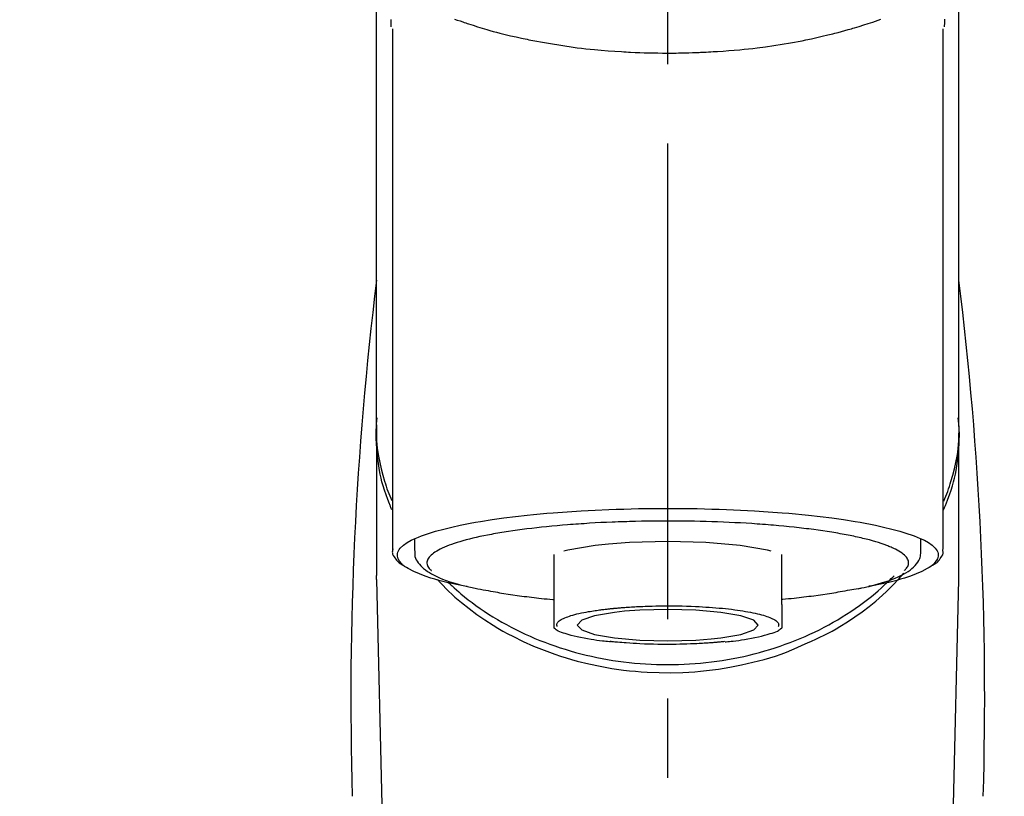
# Model space of a CAD drawing. Extents: x 163 to 26285, y 210 to 8610.
# Drawn here: x 17416 to 17493, y 3166 to 3228 of the extents above; entities that cross this region are included whole.
import ezdxf

# ---------------------------------------------------------------- set-up
doc = ezdxf.new("R2010")
doc.units = 0
doc.header["$LTSCALE"] = 50
doc.header["$MEASUREMENT"] = 0
doc.linetypes.add('CENTER2', pattern=[1.125, 0.75, -0.125, 0.125, -0.125])
doc.layers.get('0').update_dxf_attribs({"linetype": 'CONTINUOUS'})
doc.layers.add('150-機器', color=8, linetype='CONTINUOUS')
doc.layers.add('160-文字', color=254, linetype='CONTINUOUS')
doc.styles.add('KH001', font='txt')
doc.dimstyles.new('KH1xx030', dxfattribs={"dimscale": 30, "dimtxt": 2, "dimasz": 0.6, "dimexe": 0.3, "dimexo": 1.2, "dimgap": 0.5, "dimtad": 3, "dimdec": 1, "dimdsep": 46, "dimlunit": 6, "dimtxsty": 'KH001', "dimblk": 'DOT', "dimcen": 1, "dimdle": 1, "dimclrd": 256, "dimclre": 256, "dimclrt": 256, "dimadec": 0, "dimazin": 0, "dimtfac": 1, "dimtdec": 1, "dimtix": 1, "dimtmove": 2, "dimatfit": 3, "dimldrblk": 'CLOSEDBLANK', "dimfxl": 1, "dimtolj": 1, "dimtzin": 0, "dimlwd": -1, "dimlwe": -1, "dimarcsym": 0})

# ---------------------------------------------------------------- blocks, each defined once
blk = doc.blocks.new('_ClosedBlank')
at = {"color": 0, "linetype": 'ByBlock', "lineweight": -2}
for p, q in [((-1, 0.1667), (0, 0)), ((-1, 0.1667), (-1, -0.1667)), ((0, 0), (-1, -0.1667))]:
    blk.add_line(p, q, dxfattribs=at)
blk = doc.blocks.new('_Dot')
at = {"color": 0, "linetype": 'ByBlock', "lineweight": -2}
blk.add_line((-0.5, 0), (-1, 0), dxfattribs=at)
at = {"color": 0, "linetype": 'ByBlock', "const_width": 0.5}
blk.add_lwpolyline([(-0.25, 0, 1), (0.25, 0, 1)], format="xyb", close=True, dxfattribs=at)

msp = doc.modelspace()

# ---------------------------------------------------------------- linework, layer by layer
at = {"layer": '150-機器', "color": 161, "linetype": 'CENTER2'}
msp.add_line((17466.682, 2955.412), (17466.682, 3287.4), dxfattribs=at)
at = {"layer": '150-機器', "color": 13, "linetype": 'Continuous'}
for p, q in [((17444.99, 3226.957), (17444.99, 3185.93)), ((17488.375, 3185.93), (17488.375, 3226.938)), ((17443.743, 3195.721), (17443.743, 3183.851)), ((17489.621, 3183.851), (17489.621, 3195.063)), ((17446.735, 3186.683), (17446.735, 3185.832)), ((17486.629, 3185.832), (17486.629, 3186.683)), ((17457.706, 3185.499), (17457.706, 3181.57)), ((17475.658, 3181.57), (17475.658, 3185.499)), ((17443.747, 3183.547), (17443.743, 3183.851)), ((17489.618, 3183.547), (17489.621, 3183.851)), ((17443.747, 3183.547), (17445.736, 3098.738)), ((17487.629, 3098.738), (17489.618, 3183.547))]:
    msp.add_line(p, q, dxfattribs=at)
for points in [[(17443.743, 3195.721), (17443.743, 3200.011), (17443.743, 3204.302), (17443.743, 3208.592), (17443.743, 3212.883), (17443.743, 3217.173), (17443.743, 3221.464), (17443.743, 3225.754), (17443.743, 3230.045), (17443.743, 3234.335), (17443.743, 3238.625), (17443.743, 3242.916), (17443.743, 3247.206)], [(17489.621, 3195.721), (17489.621, 3200.011), (17489.621, 3204.302), (17489.621, 3208.592), (17489.621, 3212.883), (17489.621, 3217.173), (17489.621, 3221.464), (17489.621, 3225.754), (17489.621, 3230.044), (17489.621, 3234.335), (17489.621, 3238.625), (17489.621, 3242.916), (17489.621, 3247.206)], [(17444.899, 3227.111), (17444.898, 3227.122), (17444.898, 3227.134), (17444.897, 3227.145), (17444.897, 3227.157), (17444.897, 3227.168), (17444.896, 3227.18), (17444.896, 3227.191), (17444.896, 3227.202), (17444.893, 3227.269), (17444.891, 3227.336), (17444.89, 3227.403), (17444.889, 3227.47), (17444.888, 3227.522), (17444.888, 3227.574), (17444.888, 3227.626), (17444.888, 3227.679)], [(17449.886, 3227.716), (17450.101, 3227.639), (17450.317, 3227.564), (17450.533, 3227.489), (17450.647, 3227.451), (17450.761, 3227.412), (17450.874, 3227.374), (17450.988, 3227.337), (17451.344, 3227.221), (17451.7, 3227.107), (17452.057, 3226.997), (17452.415, 3226.89), (17452.674, 3226.816), (17452.933, 3226.743), (17453.193, 3226.673), (17453.453, 3226.606), (17453.877, 3226.501), (17454.301, 3226.402), (17454.727, 3226.307), (17455.153, 3226.215), (17455.301, 3226.183), (17455.448, 3226.152), (17455.596, 3226.121), (17455.744, 3226.091), (17456.052, 3226.029), (17456.36, 3225.97), (17456.668, 3225.913), (17456.978, 3225.857), (17457.136, 3225.83), (17457.294, 3225.803), (17457.452, 3225.776), (17457.61, 3225.75), (17458.095, 3225.671), (17458.58, 3225.596), (17459.066, 3225.525), (17459.553, 3225.459), (17459.891, 3225.416), (17460.23, 3225.376), (17460.569, 3225.339), (17460.908, 3225.305), (17461.441, 3225.258), (17461.974, 3225.217), (17462.507, 3225.18), (17463.041, 3225.147), (17463.22, 3225.136), (17463.399, 3225.126), (17463.579, 3225.116), (17463.758, 3225.107), (17464.116, 3225.09), (17464.475, 3225.076), (17464.833, 3225.064), (17465.192, 3225.054), (17465.372, 3225.049), (17465.552, 3225.046), (17465.732, 3225.043), (17465.912, 3225.04), (17466.272, 3225.036), (17466.633, 3225.035), (17466.994, 3225.036), (17467.355, 3225.039), (17467.536, 3225.041), (17467.717, 3225.044), (17467.898, 3225.047), (17468.078, 3225.051), (17468.351, 3225.059), (17468.623, 3225.068), (17468.895, 3225.079), (17469.168, 3225.09), (17469.258, 3225.094), (17469.349, 3225.098), (17469.44, 3225.102), (17469.53, 3225.107), (17469.709, 3225.115), (17469.889, 3225.125), (17470.068, 3225.135), (17470.247, 3225.146), (17470.336, 3225.151), (17470.424, 3225.157), (17470.513, 3225.162), (17470.602, 3225.168), (17471.043, 3225.197), (17471.483, 3225.226), (17471.923, 3225.259), (17472.363, 3225.296), (17472.704, 3225.33), (17473.045, 3225.366), (17473.385, 3225.406), (17473.725, 3225.448), (17474.383, 3225.533), (17475.04, 3225.626), (17475.696, 3225.728), (17476.35, 3225.838), (17476.657, 3225.892), (17476.962, 3225.949), (17477.268, 3226.008), (17477.572, 3226.07), (17478.002, 3226.162), (17478.43, 3226.258), (17478.858, 3226.358), (17479.285, 3226.461), (17479.423, 3226.495), (17479.561, 3226.529), (17479.699, 3226.563), (17479.837, 3226.598), (17480.102, 3226.667), (17480.367, 3226.738), (17480.632, 3226.81), (17480.896, 3226.884), (17481.022, 3226.921), (17481.148, 3226.957), (17481.273, 3226.994), (17481.399, 3227.031), (17481.759, 3227.139), (17482.118, 3227.248), (17482.476, 3227.361), (17482.832, 3227.479), (17483.047, 3227.553), (17483.261, 3227.629), (17483.475, 3227.707)], [(17488.482, 3227.708), (17488.48, 3227.582), (17488.477, 3227.456), (17488.473, 3227.33), (17488.469, 3227.204), (17488.469, 3227.19), (17488.468, 3227.176), (17488.468, 3227.163), (17488.467, 3227.149), (17488.467, 3227.135), (17488.466, 3227.121), (17488.466, 3227.106), (17488.465, 3227.092)], [(17444.95, 3189.02), (17444.925, 3189.08), (17444.9, 3189.14), (17444.876, 3189.2), (17444.851, 3189.26), (17444.828, 3189.32), (17444.804, 3189.38), (17444.781, 3189.441), (17444.758, 3189.501), (17444.623, 3189.854), (17444.49, 3190.208), (17444.364, 3190.564), (17444.249, 3190.924), (17444.165, 3191.224), (17444.091, 3191.527), (17444.026, 3191.832), (17443.968, 3192.138), (17443.88, 3192.684), (17443.812, 3193.232), (17443.762, 3193.782), (17443.729, 3194.333), (17443.718, 3194.578), (17443.712, 3194.822), (17443.71, 3195.066), (17443.715, 3195.31), (17443.728, 3195.554), (17443.747, 3195.797), (17443.769, 3196.039), (17443.794, 3196.282)], [(17488.415, 3189.02), (17488.44, 3189.08), (17488.465, 3189.14), (17488.489, 3189.2), (17488.514, 3189.26), (17488.537, 3189.32), (17488.56, 3189.381), (17488.584, 3189.441), (17488.607, 3189.501), (17488.742, 3189.855), (17488.875, 3190.208), (17489.001, 3190.565), (17489.116, 3190.924), (17489.2, 3191.224), (17489.273, 3191.527), (17489.339, 3191.832), (17489.397, 3192.138), (17489.485, 3192.684), (17489.552, 3193.232), (17489.602, 3193.782), (17489.636, 3194.334), (17489.647, 3194.578), (17489.653, 3194.822), (17489.655, 3195.067), (17489.65, 3195.311), (17489.637, 3195.554), (17489.618, 3195.797), (17489.595, 3196.04), (17489.571, 3196.282)], [(17443.743, 3195.721), (17443.736, 3195.413), (17443.731, 3195.106), (17443.732, 3194.798), (17443.743, 3194.491), (17443.765, 3194.182), (17443.798, 3193.875), (17443.841, 3193.567), (17443.891, 3193.261), (17443.989, 3192.759), (17444.103, 3192.261), (17444.232, 3191.767), (17444.373, 3191.275), (17444.432, 3191.081), (17444.492, 3190.887), (17444.556, 3190.695), (17444.624, 3190.504), (17444.696, 3190.314), (17444.773, 3190.125), (17444.852, 3189.937), (17444.932, 3189.75)], [(17488.421, 3189.722), (17488.503, 3189.911), (17488.583, 3190.102), (17488.661, 3190.293), (17488.735, 3190.485), (17488.803, 3190.678), (17488.868, 3190.873), (17488.929, 3191.069), (17488.989, 3191.265), (17489.131, 3191.759), (17489.26, 3192.256), (17489.375, 3192.757), (17489.474, 3193.261), (17489.524, 3193.567), (17489.566, 3193.874), (17489.599, 3194.182), (17489.621, 3194.491), (17489.632, 3194.798), (17489.634, 3195.106), (17489.629, 3195.413), (17489.621, 3195.721)], [(17450.878, 3182.987), (17450.872, 3182.988), (17450.866, 3182.989), (17450.86, 3182.991), (17450.854, 3182.992), (17450.848, 3182.993), (17450.842, 3182.994), (17450.836, 3182.995), (17450.83, 3182.996), (17450.44, 3183.071), (17450.049, 3183.144), (17449.66, 3183.22), (17449.271, 3183.303), (17448.957, 3183.378), (17448.646, 3183.463), (17448.335, 3183.554), (17448.024, 3183.648), (17447.565, 3183.799), (17447.116, 3183.971), (17446.675, 3184.167), (17446.237, 3184.39), (17446.09, 3184.474), (17445.951, 3184.565), (17445.82, 3184.667), (17445.696, 3184.786), (17445.552, 3184.967), (17445.44, 3185.168), (17445.377, 3185.379), (17445.38, 3185.589), (17445.412, 3185.697), (17445.463, 3185.801), (17445.529, 3185.9), (17445.604, 3185.995), (17445.862, 3186.249), (17446.15, 3186.454), (17446.462, 3186.624), (17446.792, 3186.772), (17447.034, 3186.873), (17447.273, 3186.969), (17447.513, 3187.06), (17447.756, 3187.144), (17448.392, 3187.338), (17449.031, 3187.514), (17449.675, 3187.672), (17450.323, 3187.813), (17450.723, 3187.893), (17451.123, 3187.97), (17451.523, 3188.043), (17451.925, 3188.111), (17452.84, 3188.254), (17453.757, 3188.383), (17454.676, 3188.498), (17455.596, 3188.601), (17456.113, 3188.654), (17456.63, 3188.704), (17457.148, 3188.751), (17457.665, 3188.794), (17458.761, 3188.876), (17459.857, 3188.946), (17460.953, 3189.005), (17462.051, 3189.053), (17462.629, 3189.074), (17463.208, 3189.092), (17463.787, 3189.107), (17464.366, 3189.119), (17465.524, 3189.136), (17466.682, 3189.141), (17467.84, 3189.136), (17468.998, 3189.119), (17469.577, 3189.107), (17470.156, 3189.092), (17470.735, 3189.074), (17471.314, 3189.053), (17472.411, 3189.005), (17473.508, 3188.946), (17474.604, 3188.876), (17475.699, 3188.794), (17476.217, 3188.751), (17476.734, 3188.704), (17477.251, 3188.654), (17477.768, 3188.601), (17478.689, 3188.498), (17479.607, 3188.383), (17480.524, 3188.254), (17481.44, 3188.111), (17481.841, 3188.043), (17482.242, 3187.97), (17482.642, 3187.893), (17483.042, 3187.813), (17483.69, 3187.672), (17484.333, 3187.514), (17484.973, 3187.338), (17485.608, 3187.144), (17485.852, 3187.06), (17486.092, 3186.969), (17486.33, 3186.873), (17486.573, 3186.772), (17486.902, 3186.624), (17487.215, 3186.454), (17487.503, 3186.249), (17487.761, 3185.995), (17487.836, 3185.9), (17487.901, 3185.801), (17487.952, 3185.697), (17487.985, 3185.589), (17487.987, 3185.379), (17487.925, 3185.168), (17487.813, 3184.967), (17487.668, 3184.786), (17487.544, 3184.667), (17487.413, 3184.565), (17487.275, 3184.474), (17487.128, 3184.39), (17486.69, 3184.167), (17486.248, 3183.971), (17485.8, 3183.799), (17485.34, 3183.648), (17485.029, 3183.554), (17484.719, 3183.463), (17484.407, 3183.378), (17484.093, 3183.303), (17483.707, 3183.221), (17483.319, 3183.145), (17482.932, 3183.072), (17482.544, 3182.998), (17482.54, 3182.997), (17482.536, 3182.997), (17482.532, 3182.996), (17482.528, 3182.995), (17482.525, 3182.994), (17482.521, 3182.994), (17482.517, 3182.993), (17482.513, 3182.992)], [(17481.482, 3186.905), (17481.338, 3186.938), (17481.194, 3186.97), (17481.05, 3187.001), (17480.906, 3187.03), (17480.743, 3187.061), (17480.58, 3187.09), (17480.418, 3187.118), (17480.255, 3187.146), (17480.093, 3187.175), (17479.931, 3187.204), (17479.768, 3187.233), (17479.606, 3187.261), (17479.25, 3187.32), (17478.894, 3187.373), (17478.537, 3187.424), (17478.179, 3187.47), (17477.987, 3187.494), (17477.795, 3187.516), (17477.603, 3187.539), (17477.411, 3187.562), (17477.219, 3187.585), (17477.026, 3187.608), (17476.833, 3187.631), (17476.64, 3187.654), (17476.234, 3187.698), (17475.827, 3187.739), (17475.42, 3187.776), (17475.013, 3187.81), (17474.798, 3187.826), (17474.584, 3187.842), (17474.369, 3187.858), (17474.154, 3187.874), (17473.941, 3187.89), (17473.727, 3187.906), (17473.513, 3187.922), (17473.3, 3187.937), (17472.856, 3187.966), (17472.412, 3187.992), (17471.968, 3188.015), (17471.524, 3188.035), (17471.069, 3188.055), (17470.613, 3188.073), (17470.158, 3188.088), (17469.702, 3188.102), (17469.241, 3188.115), (17468.78, 3188.125), (17468.318, 3188.133), (17467.857, 3188.138), (17467.623, 3188.139), (17467.39, 3188.14), (17467.157, 3188.14), (17466.923, 3188.14), (17466.691, 3188.141), (17466.458, 3188.141), (17466.226, 3188.142), (17465.994, 3188.142), (17465.529, 3188.14), (17465.065, 3188.134), (17464.601, 3188.126), (17464.137, 3188.114), (17463.908, 3188.107), (17463.679, 3188.1), (17463.45, 3188.092), (17463.222, 3188.085), (17462.992, 3188.078), (17462.763, 3188.071), (17462.534, 3188.063), (17462.304, 3188.055), (17461.858, 3188.038), (17461.412, 3188.017), (17460.966, 3187.993), (17460.52, 3187.966), (17460.304, 3187.951), (17460.087, 3187.936), (17459.87, 3187.921), (17459.653, 3187.906), (17459.438, 3187.891), (17459.222, 3187.876), (17459.006, 3187.861), (17458.79, 3187.846), (17458.376, 3187.813), (17457.962, 3187.777), (17457.549, 3187.738), (17457.136, 3187.697), (17456.745, 3187.656), (17456.354, 3187.613), (17455.963, 3187.568), (17455.573, 3187.521), (17455.21, 3187.475), (17454.847, 3187.427), (17454.484, 3187.375), (17454.122, 3187.319), (17453.955, 3187.292), (17453.788, 3187.263), (17453.621, 3187.234), (17453.454, 3187.206), (17453.288, 3187.178), (17453.121, 3187.15), (17452.955, 3187.122), (17452.789, 3187.093), (17452.488, 3187.037), (17452.187, 3186.977), (17451.888, 3186.913), (17451.589, 3186.846), (17451.323, 3186.784), (17451.059, 3186.719), (17450.796, 3186.651), (17450.533, 3186.579), (17450.307, 3186.514), (17450.083, 3186.445), (17449.859, 3186.373), (17449.637, 3186.297), (17449.451, 3186.229), (17449.267, 3186.156), (17449.084, 3186.08), (17448.903, 3185.999), (17448.758, 3185.93), (17448.616, 3185.855), (17448.477, 3185.775), (17448.339, 3185.691), (17448.235, 3185.62), (17448.136, 3185.545), (17448.042, 3185.463), (17447.952, 3185.374), (17447.888, 3185.301), (17447.831, 3185.224), (17447.783, 3185.142), (17447.746, 3185.054), (17447.724, 3184.975), (17447.713, 3184.894), (17447.712, 3184.812), (17447.722, 3184.73), (17447.745, 3184.642), (17447.78, 3184.558), (17447.825, 3184.48), (17447.881, 3184.408), (17447.922, 3184.365), (17447.965, 3184.325), (17448.009, 3184.286), (17448.053, 3184.247), (17448.054, 3184.246), (17448.054, 3184.246), (17448.055, 3184.245), (17448.055, 3184.245)], [(17485.309, 3184.245), (17485.342, 3184.274), (17485.375, 3184.303), (17485.407, 3184.334), (17485.438, 3184.365), (17485.494, 3184.428), (17485.544, 3184.495), (17485.586, 3184.568), (17485.619, 3184.646), (17485.641, 3184.725), (17485.653, 3184.806), (17485.653, 3184.888), (17485.642, 3184.969), (17485.618, 3185.056), (17485.582, 3185.139), (17485.537, 3185.217), (17485.484, 3185.292), (17485.407, 3185.381), (17485.325, 3185.463), (17485.237, 3185.539), (17485.144, 3185.61), (17485.018, 3185.696), (17484.891, 3185.777), (17484.76, 3185.852), (17484.625, 3185.92), (17484.539, 3185.959), (17484.452, 3185.997), (17484.364, 3186.034), (17484.277, 3186.071), (17484.19, 3186.108), (17484.104, 3186.147), (17484.018, 3186.184), (17483.931, 3186.221), (17483.719, 3186.302), (17483.505, 3186.376), (17483.289, 3186.444), (17483.072, 3186.509), (17482.82, 3186.581), (17482.567, 3186.651), (17482.313, 3186.718), (17482.059, 3186.78), (17481.915, 3186.812), (17481.771, 3186.844), (17481.626, 3186.875), (17481.482, 3186.905)], [(17445.017, 3185.941), (17445.014, 3185.925), (17445.011, 3185.91), (17445.008, 3185.895), (17445.005, 3185.879), (17444.995, 3185.82), (17444.986, 3185.759), (17444.981, 3185.699), (17444.983, 3185.64), (17445.008, 3185.533), (17445.055, 3185.431), (17445.117, 3185.333), (17445.185, 3185.236), (17445.251, 3185.144), (17445.317, 3185.055), (17445.387, 3184.972), (17445.466, 3184.896), (17445.528, 3184.847), (17445.593, 3184.802), (17445.659, 3184.76), (17445.727, 3184.719), (17445.749, 3184.706), (17445.771, 3184.693), (17445.793, 3184.68), (17445.815, 3184.667)], [(17462.02, 3186.332), (17460.966, 3186.216), (17458.816, 3185.843), (17458.492, 3185.76)], [(17474.825, 3185.773), (17474.55, 3185.842), (17472.398, 3186.216), (17469.687, 3186.456), (17466.681, 3186.538), (17463.676, 3186.456), (17462.02, 3186.332)], [(17487.547, 3184.661), (17487.561, 3184.669), (17487.576, 3184.677), (17487.59, 3184.685), (17487.604, 3184.693), (17487.672, 3184.732), (17487.741, 3184.771), (17487.807, 3184.813), (17487.87, 3184.86), (17487.947, 3184.931), (17488.015, 3185.011), (17488.079, 3185.097), (17488.143, 3185.186), (17488.217, 3185.285), (17488.286, 3185.385), (17488.34, 3185.49), (17488.37, 3185.601), (17488.374, 3185.66), (17488.371, 3185.72), (17488.365, 3185.78), (17488.357, 3185.84), (17488.354, 3185.856), (17488.352, 3185.872), (17488.35, 3185.888), (17488.347, 3185.904)], [(17446.77, 3185.82), (17446.767, 3185.786), (17446.764, 3185.752), (17446.761, 3185.717), (17446.758, 3185.683), (17446.753, 3185.598), (17446.751, 3185.513), (17446.756, 3185.429), (17446.768, 3185.346), (17446.807, 3185.214), (17446.868, 3185.09), (17446.944, 3184.97), (17447.029, 3184.855), (17447.126, 3184.733), (17447.226, 3184.617), (17447.332, 3184.506), (17447.445, 3184.402), (17447.59, 3184.285), (17447.742, 3184.176), (17447.898, 3184.075), (17448.059, 3183.981), (17448.273, 3183.867), (17448.49, 3183.76), (17448.71, 3183.662), (17448.934, 3183.571), (17449.221, 3183.463), (17449.509, 3183.362), (17449.801, 3183.268), (17450.094, 3183.182), (17450.325, 3183.119), (17450.556, 3183.059), (17450.788, 3183.002), (17451.02, 3182.947), (17451.142, 3182.919), (17451.264, 3182.892), (17451.386, 3182.865), (17451.507, 3182.839)], [(17481.682, 3182.809), (17481.755, 3182.824), (17481.829, 3182.839), (17481.903, 3182.854), (17481.977, 3182.869), (17482.168, 3182.909), (17482.358, 3182.95), (17482.548, 3182.992), (17482.738, 3183.038), (17483.005, 3183.107), (17483.269, 3183.182), (17483.533, 3183.263), (17483.795, 3183.346), (17484.061, 3183.436), (17484.325, 3183.532), (17484.586, 3183.635), (17484.844, 3183.745), (17485.047, 3183.84), (17485.245, 3183.943), (17485.438, 3184.054), (17485.627, 3184.174), (17485.774, 3184.28), (17485.914, 3184.393), (17486.048, 3184.515), (17486.176, 3184.644), (17486.284, 3184.767), (17486.383, 3184.897), (17486.467, 3185.034), (17486.533, 3185.18), (17486.563, 3185.278), (17486.585, 3185.377), (17486.601, 3185.478), (17486.612, 3185.58), (17486.616, 3185.632), (17486.62, 3185.684), (17486.623, 3185.736), (17486.626, 3185.788)], [(17449.391, 3183.311), (17449.465, 3183.241), (17449.54, 3183.17), (17449.615, 3183.099), (17449.69, 3183.029), (17449.862, 3182.87), (17450.037, 3182.713), (17450.213, 3182.558), (17450.391, 3182.405), (17450.677, 3182.169), (17450.968, 3181.938), (17451.264, 3181.714), (17451.563, 3181.495), (17451.894, 3181.261), (17452.229, 3181.033), (17452.568, 3180.812), (17452.911, 3180.596), (17453.263, 3180.384), (17453.617, 3180.178), (17453.976, 3179.978), (17454.338, 3179.784), (17454.707, 3179.594), (17455.08, 3179.411), (17455.456, 3179.233), (17455.835, 3179.063), (17456.22, 3178.896), (17456.609, 3178.737), (17457, 3178.583), (17457.393, 3178.437), (17457.793, 3178.295), (17458.195, 3178.16), (17458.599, 3178.031), (17459.005, 3177.909), (17459.417, 3177.793), (17459.83, 3177.683), (17460.244, 3177.58), (17460.661, 3177.483), (17461.082, 3177.393), (17461.503, 3177.309), (17461.927, 3177.232), (17462.351, 3177.161), (17462.778, 3177.097), (17463.207, 3177.04), (17463.636, 3176.989), (17464.066, 3176.945), (17464.498, 3176.908), (17464.93, 3176.877), (17465.362, 3176.853), (17465.795, 3176.836), (17466.229, 3176.826), (17466.663, 3176.822), (17467.097, 3176.825), (17467.53, 3176.835), (17467.963, 3176.852), (17468.396, 3176.875), (17468.828, 3176.905), (17469.26, 3176.942), (17469.69, 3176.985), (17470.12, 3177.035), (17470.548, 3177.092), (17470.976, 3177.155), (17471.4, 3177.225), (17471.824, 3177.302), (17472.246, 3177.385), (17472.667, 3177.475), (17473.084, 3177.571), (17473.499, 3177.674), (17473.912, 3177.783), (17474.324, 3177.899), (17474.731, 3178.02), (17475.135, 3178.148), (17475.537, 3178.283), (17475.938, 3178.424), (17476.332, 3178.571), (17476.723, 3178.724), (17477.112, 3178.883), (17477.499, 3179.049), (17477.878, 3179.219), (17478.254, 3179.396), (17478.628, 3179.579), (17478.998, 3179.769), (17479.36, 3179.962), (17479.72, 3180.162), (17480.075, 3180.368), (17480.427, 3180.58), (17480.771, 3180.795), (17481.11, 3181.017), (17481.446, 3181.244), (17481.778, 3181.478), (17482.101, 3181.713), (17482.42, 3181.955), (17482.734, 3182.203), (17483.042, 3182.457), (17483.27, 3182.652), (17483.494, 3182.851), (17483.715, 3183.054), (17483.932, 3183.26), (17484.052, 3183.376), (17484.17, 3183.493), (17484.288, 3183.611), (17484.405, 3183.73), (17484.431, 3183.756), (17484.457, 3183.782), (17484.482, 3183.808), (17484.508, 3183.834)], [(17477.68, 3178.544), (17478.012, 3178.685), (17478.344, 3178.829), (17478.672, 3178.978), (17478.997, 3179.134), (17479.315, 3179.297), (17479.628, 3179.469), (17479.937, 3179.647), (17480.244, 3179.83), (17480.837, 3180.2), (17481.419, 3180.586), (17481.989, 3180.988), (17482.548, 3181.407), (17482.819, 3181.62), (17483.086, 3181.837), (17483.348, 3182.06), (17483.605, 3182.289), (17483.913, 3182.584), (17484.214, 3182.887), (17484.509, 3183.196), (17484.802, 3183.507), (17484.865, 3183.573), (17484.927, 3183.64), (17484.989, 3183.706), (17485.05, 3183.773), (17485.11, 3183.84), (17485.17, 3183.908), (17485.229, 3183.976), (17485.289, 3184.044)], [(17448.538, 3183.537), (17448.756, 3183.297), (17448.975, 3183.059), (17449.198, 3182.825), (17449.427, 3182.597), (17449.668, 3182.37), (17449.916, 3182.151), (17450.168, 3181.936), (17450.424, 3181.725), (17451.027, 3181.246), (17451.641, 3180.785), (17452.271, 3180.344), (17452.916, 3179.926), (17453.297, 3179.696), (17453.684, 3179.474), (17454.075, 3179.261), (17454.47, 3179.055), (17455.281, 3178.659), (17456.106, 3178.292), (17456.942, 3177.954), (17457.79, 3177.646), (17458.228, 3177.499), (17458.668, 3177.361), (17459.111, 3177.231), (17459.556, 3177.108), (17460.456, 3176.886), (17461.363, 3176.693), (17462.275, 3176.531), (17463.193, 3176.399), (17463.66, 3176.344), (17464.128, 3176.298), (17464.596, 3176.259), (17465.065, 3176.228), (17466, 3176.191), (17466.935, 3176.184), (17467.87, 3176.208), (17468.804, 3176.262), (17469.272, 3176.301), (17469.739, 3176.348), (17470.205, 3176.403), (17470.671, 3176.467), (17471.584, 3176.616), (17472.492, 3176.796), (17473.393, 3177.005), (17474.288, 3177.241), (17474.731, 3177.368), (17475.172, 3177.504), (17475.608, 3177.65), (17476.039, 3177.81), (17476.455, 3177.98), (17476.866, 3178.162), (17477.273, 3178.351), (17477.68, 3178.544)], [(17451.507, 3182.839), (17451.717, 3182.801), (17451.927, 3182.764), (17452.137, 3182.727), (17452.347, 3182.689), (17452.538, 3182.656), (17452.729, 3182.622), (17452.919, 3182.588), (17453.11, 3182.554), (17453.272, 3182.525), (17453.434, 3182.495), (17453.596, 3182.467), (17453.758, 3182.438), (17454.114, 3182.38), (17454.471, 3182.326), (17454.828, 3182.276), (17455.186, 3182.23), (17455.377, 3182.206), (17455.569, 3182.183), (17455.761, 3182.161), (17455.953, 3182.138), (17456.146, 3182.114), (17456.339, 3182.091), (17456.531, 3182.068), (17456.724, 3182.046), (17456.947, 3182.023), (17457.171, 3182.001), (17457.394, 3181.981), (17457.618, 3181.96), (17457.638, 3181.958), (17457.658, 3181.956), (17457.678, 3181.954), (17457.698, 3181.953)], [(17481.693, 3182.811), (17481.523, 3182.781), (17481.354, 3182.75), (17481.185, 3182.72), (17481.015, 3182.689), (17480.825, 3182.655), (17480.634, 3182.622), (17480.443, 3182.588), (17480.253, 3182.554), (17480.091, 3182.524), (17479.929, 3182.495), (17479.767, 3182.466), (17479.604, 3182.438), (17479.248, 3182.38), (17478.892, 3182.326), (17478.535, 3182.276), (17478.177, 3182.23), (17477.985, 3182.206), (17477.793, 3182.183), (17477.601, 3182.161), (17477.409, 3182.138), (17477.217, 3182.114), (17477.024, 3182.091), (17476.831, 3182.067), (17476.639, 3182.046), (17476.415, 3182.023), (17476.192, 3182.001), (17475.968, 3181.981), (17475.745, 3181.96), (17475.725, 3181.958), (17475.705, 3181.956), (17475.685, 3181.954), (17475.665, 3181.953)], [(17457.706, 3181.57), (17457.706, 3181.549), (17457.706, 3181.527), (17457.706, 3181.506), (17457.706, 3181.484), (17457.706, 3181.462), (17457.706, 3181.44), (17457.706, 3181.418), (17457.706, 3181.396), (17457.706, 3181.356), (17457.706, 3181.317), (17457.706, 3181.277), (17457.706, 3181.238), (17457.706, 3181.22), (17457.706, 3181.202), (17457.706, 3181.185), (17457.706, 3181.167), (17457.706, 3181.12), (17457.706, 3181.072), (17457.706, 3181.025), (17457.706, 3180.977), (17457.706, 3180.952), (17457.706, 3180.928), (17457.706, 3180.903), (17457.706, 3180.878), (17457.706, 3180.836), (17457.706, 3180.793), (17457.706, 3180.751), (17457.706, 3180.708), (17457.706, 3180.69), (17457.706, 3180.672), (17457.706, 3180.655), (17457.706, 3180.637), (17457.706, 3180.606), (17457.706, 3180.575), (17457.706, 3180.543), (17457.706, 3180.512), (17457.706, 3180.499), (17457.706, 3180.485), (17457.706, 3180.472), (17457.706, 3180.458), (17457.706, 3180.422), (17457.706, 3180.385), (17457.706, 3180.348), (17457.706, 3180.312), (17457.706, 3180.292), (17457.706, 3180.272), (17457.706, 3180.253), (17457.706, 3180.233), (17457.706, 3180.198), (17457.706, 3180.162), (17457.706, 3180.127), (17457.706, 3180.091), (17457.706, 3180.075), (17457.706, 3180.06), (17457.706, 3180.044), (17457.706, 3180.028), (17457.706, 3179.998), (17457.706, 3179.969), (17457.706, 3179.939), (17457.706, 3179.91), (17457.706, 3179.896), (17457.706, 3179.883), (17457.706, 3179.869), (17457.706, 3179.855), (17457.706, 3179.833), (17457.706, 3179.81), (17457.706, 3179.787), (17457.706, 3179.764), (17457.706, 3179.755), (17457.706, 3179.746), (17457.706, 3179.736), (17457.706, 3179.727), (17457.706, 3179.722), (17457.706, 3179.718), (17457.706, 3179.714), (17457.706, 3179.709)], [(17457.978, 3179.831), (17457.974, 3179.839), (17457.971, 3179.846), (17457.968, 3179.854), (17457.965, 3179.862), (17457.958, 3179.882), (17457.953, 3179.902), (17457.949, 3179.922), (17457.946, 3179.943), (17457.946, 3179.99), (17457.954, 3180.036), (17457.968, 3180.081), (17457.988, 3180.123), (17458.03, 3180.182), (17458.081, 3180.234), (17458.138, 3180.279), (17458.201, 3180.319), (17458.294, 3180.373), (17458.386, 3180.422), (17458.48, 3180.466), (17458.576, 3180.507), (17458.696, 3180.555), (17458.815, 3180.602), (17458.934, 3180.646), (17459.055, 3180.687), (17459.211, 3180.734), (17459.369, 3180.778), (17459.527, 3180.817), (17459.685, 3180.854), (17459.875, 3180.895), (17460.065, 3180.933), (17460.256, 3180.969), (17460.447, 3181.002), (17460.576, 3181.024), (17460.705, 3181.045), (17460.834, 3181.065), (17460.963, 3181.085), (17461.074, 3181.101), (17461.186, 3181.117), (17461.298, 3181.132), (17461.409, 3181.147), (17461.492, 3181.158), (17461.575, 3181.168), (17461.657, 3181.178), (17461.74, 3181.188), (17461.819, 3181.198), (17461.897, 3181.207), (17461.976, 3181.215), (17462.054, 3181.224), (17462.115, 3181.23), (17462.176, 3181.237), (17462.237, 3181.243), (17462.298, 3181.249), (17462.334, 3181.253), (17462.369, 3181.256), (17462.404, 3181.26), (17462.44, 3181.263), (17462.454, 3181.264), (17462.469, 3181.266), (17462.484, 3181.267), (17462.498, 3181.269)], [(17462.498, 3181.269), (17462.513, 3181.27), (17462.528, 3181.271), (17462.543, 3181.273), (17462.557, 3181.274), (17462.593, 3181.278), (17462.629, 3181.281), (17462.664, 3181.284), (17462.7, 3181.288), (17462.764, 3181.293), (17462.828, 3181.299), (17462.891, 3181.304), (17462.955, 3181.309), (17463.041, 3181.316), (17463.126, 3181.323), (17463.212, 3181.33), (17463.297, 3181.336), (17463.392, 3181.343), (17463.487, 3181.349), (17463.582, 3181.356), (17463.677, 3181.362), (17463.813, 3181.37), (17463.948, 3181.379), (17464.083, 3181.386), (17464.219, 3181.394), (17464.389, 3181.402), (17464.558, 3181.41), (17464.728, 3181.418), (17464.898, 3181.424), (17465.18, 3181.435), (17465.462, 3181.443), (17465.745, 3181.45), (17466.027, 3181.456), (17466.386, 3181.461), (17466.746, 3181.463), (17467.105, 3181.462), (17467.464, 3181.458), (17467.817, 3181.451), (17468.169, 3181.441), (17468.522, 3181.428), (17468.874, 3181.412), (17469.144, 3181.397), (17469.414, 3181.382), (17469.684, 3181.364), (17469.953, 3181.346), (17470.213, 3181.328), (17470.472, 3181.308), (17470.731, 3181.286), (17470.99, 3181.263), (17471.231, 3181.239), (17471.472, 3181.213), (17471.713, 3181.185), (17471.953, 3181.154), (17472.167, 3181.124), (17472.38, 3181.091), (17472.593, 3181.057), (17472.806, 3181.022), (17473.001, 3180.988), (17473.195, 3180.953), (17473.388, 3180.916), (17473.581, 3180.876), (17473.745, 3180.84), (17473.907, 3180.8), (17474.069, 3180.758), (17474.23, 3180.711), (17474.355, 3180.671), (17474.48, 3180.626), (17474.603, 3180.58), (17474.727, 3180.532), (17474.828, 3180.491), (17474.926, 3180.447), (17475.024, 3180.399), (17475.121, 3180.346), (17475.189, 3180.306), (17475.252, 3180.261), (17475.308, 3180.21), (17475.357, 3180.151), (17475.383, 3180.107), (17475.403, 3180.06), (17475.415, 3180.011), (17475.42, 3179.961), (17475.418, 3179.938), (17475.415, 3179.916), (17475.41, 3179.893), (17475.403, 3179.871), (17475.399, 3179.861), (17475.395, 3179.851), (17475.391, 3179.84), (17475.386, 3179.83)], [(17475.658, 3181.57), (17475.658, 3181.549), (17475.658, 3181.527), (17475.658, 3181.506), (17475.658, 3181.484), (17475.658, 3181.462), (17475.658, 3181.44), (17475.658, 3181.418), (17475.658, 3181.396), (17475.658, 3181.356), (17475.658, 3181.317), (17475.658, 3181.277), (17475.658, 3181.238), (17475.658, 3181.22), (17475.658, 3181.202), (17475.658, 3181.185), (17475.658, 3181.167), (17475.658, 3181.12), (17475.658, 3181.072), (17475.658, 3181.025), (17475.658, 3180.977), (17475.658, 3180.952), (17475.658, 3180.928), (17475.658, 3180.903), (17475.658, 3180.878), (17475.658, 3180.836), (17475.658, 3180.793), (17475.658, 3180.751), (17475.658, 3180.708), (17475.658, 3180.69), (17475.658, 3180.672), (17475.658, 3180.655), (17475.658, 3180.637), (17475.658, 3180.606), (17475.658, 3180.575), (17475.658, 3180.543), (17475.658, 3180.512), (17475.658, 3180.499), (17475.658, 3180.485), (17475.658, 3180.472), (17475.658, 3180.458), (17475.658, 3180.422), (17475.658, 3180.385), (17475.658, 3180.348), (17475.658, 3180.312), (17475.658, 3180.292), (17475.658, 3180.272), (17475.658, 3180.253), (17475.658, 3180.233), (17475.658, 3180.198), (17475.658, 3180.162), (17475.658, 3180.127), (17475.658, 3180.091), (17475.658, 3180.075), (17475.658, 3180.06), (17475.658, 3180.044), (17475.658, 3180.028), (17475.658, 3179.998), (17475.658, 3179.969), (17475.658, 3179.939), (17475.658, 3179.91), (17475.658, 3179.896), (17475.658, 3179.883), (17475.658, 3179.869), (17475.658, 3179.855), (17475.658, 3179.832), (17475.658, 3179.809), (17475.658, 3179.786), (17475.658, 3179.763), (17475.658, 3179.753), (17475.658, 3179.744), (17475.658, 3179.734), (17475.658, 3179.725), (17475.658, 3179.721), (17475.658, 3179.716), (17475.658, 3179.712), (17475.658, 3179.708)], [(17463.263, 3181.026), (17462.491, 3180.941), (17460.913, 3180.667), (17459.9, 3180.321), (17459.551, 3179.939), (17459.9, 3179.556), (17460.913, 3179.211), (17462.491, 3178.937), (17464.479, 3178.761), (17466.682, 3178.7), (17468.886, 3178.761), (17470.101, 3178.852)], [(17470.101, 3178.852), (17470.874, 3178.937), (17472.451, 3179.211), (17473.464, 3179.556), (17473.813, 3179.939), (17473.464, 3180.321), (17472.451, 3180.667), (17470.874, 3180.941), (17468.886, 3181.116), (17466.682, 3181.177), (17464.479, 3181.116), (17463.263, 3181.026)], [(17462.167, 3178.624), (17462.146, 3178.626), (17462.125, 3178.628), (17462.104, 3178.63), (17462.083, 3178.632), (17461.946, 3178.643), (17461.81, 3178.654), (17461.674, 3178.666), (17461.538, 3178.68), (17461.315, 3178.707), (17461.091, 3178.738), (17460.868, 3178.772), (17460.645, 3178.808), (17460.367, 3178.852), (17460.089, 3178.899), (17459.812, 3178.95), (17459.537, 3179.008), (17459.303, 3179.066), (17459.072, 3179.132), (17458.84, 3179.201), (17458.607, 3179.268), (17458.459, 3179.309), (17458.312, 3179.353), (17458.17, 3179.405), (17458.035, 3179.472), (17457.965, 3179.516), (17457.896, 3179.565), (17457.829, 3179.615), (17457.763, 3179.666), (17457.748, 3179.677), (17457.734, 3179.688), (17457.72, 3179.698), (17457.706, 3179.709)], [(17471.197, 3178.625), (17471.218, 3178.627), (17471.239, 3178.629), (17471.261, 3178.631), (17471.282, 3178.633), (17471.418, 3178.644), (17471.554, 3178.655), (17471.69, 3178.667), (17471.826, 3178.681), (17472.05, 3178.708), (17472.273, 3178.739), (17472.496, 3178.774), (17472.719, 3178.809), (17472.997, 3178.854), (17473.275, 3178.9), (17473.552, 3178.952), (17473.828, 3179.01), (17474.061, 3179.068), (17474.293, 3179.134), (17474.524, 3179.202), (17474.758, 3179.27), (17474.906, 3179.31), (17475.053, 3179.354), (17475.195, 3179.406), (17475.329, 3179.474), (17475.399, 3179.519), (17475.467, 3179.568), (17475.534, 3179.619), (17475.602, 3179.668), (17475.616, 3179.678), (17475.63, 3179.688), (17475.644, 3179.698), (17475.658, 3179.708)], [(17471.153, 3178.636), (17471.067, 3178.628), (17470.98, 3178.62), (17470.894, 3178.612), (17470.807, 3178.603), (17470.771, 3178.6), (17470.736, 3178.597), (17470.7, 3178.593), (17470.664, 3178.59), (17470.601, 3178.584), (17470.537, 3178.579), (17470.473, 3178.574), (17470.409, 3178.568), (17470.324, 3178.561), (17470.238, 3178.555), (17470.153, 3178.548), (17470.067, 3178.542), (17469.972, 3178.535), (17469.877, 3178.528), (17469.782, 3178.522), (17469.687, 3178.516), (17469.552, 3178.507), (17469.416, 3178.499), (17469.281, 3178.491), (17469.146, 3178.484), (17468.976, 3178.475), (17468.806, 3178.467), (17468.637, 3178.46), (17468.467, 3178.453), (17468.185, 3178.443), (17467.902, 3178.434), (17467.62, 3178.427), (17467.337, 3178.422), (17466.978, 3178.417), (17466.619, 3178.415), (17466.26, 3178.416), (17465.901, 3178.42), (17465.548, 3178.427), (17465.195, 3178.437), (17464.843, 3178.45), (17464.49, 3178.466), (17464.22, 3178.48), (17463.951, 3178.496), (17463.681, 3178.513), (17463.411, 3178.531), (17463.24, 3178.544), (17463.068, 3178.557), (17462.896, 3178.571), (17462.725, 3178.586), (17462.622, 3178.596), (17462.52, 3178.606), (17462.417, 3178.616), (17462.315, 3178.627), (17462.275, 3178.631), (17462.236, 3178.635), (17462.196, 3178.639), (17462.157, 3178.643)]]:
    msp.add_lwpolyline(points, dxfattribs=at)
for centre, start, end in [((17709.621, 3174.217), 172.94424, 181.66288), ((17223.744, 3174.217), 358.33712, 7.05576)]:
    msp.add_arc(centre, 267.907, start, end, dxfattribs=at)

# ---------------------------------------------------------------- leaders
at = {"layer": '160-文字', "annotation_type": 0, "has_hookline": 1, "hookline_direction": 0, "text_width": 1397.056}
msp.add_leader([(16263.682, 2837.493), (16595.511, 3357.246), (16613.511, 3357.246)], dimstyle='KH1xx030', override={"dimgap": 0.5, "dimtad": 1}, dxfattribs=at)

doc.saveas('drawing.dxf')
